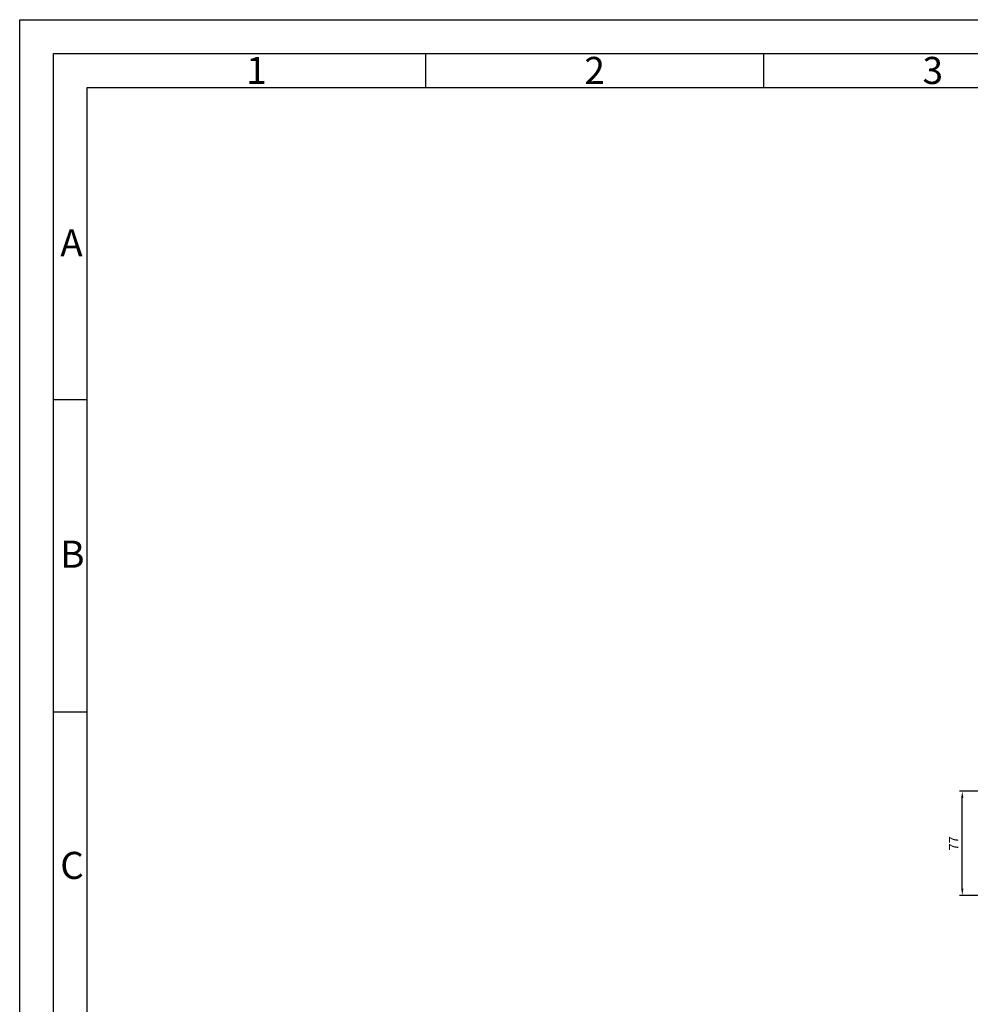
# Model space of a CAD drawing. Units: millimetres. Extents: x 3004 to 5104, y 529 to 2014.
# Drawn here: x 3004 to 3707, y 1286 to 2014 of the extents above; entities that cross this region are included whole.
import ezdxf

# ---------------------------------------------------------------- set-up
doc = ezdxf.new("R2010")
doc.units = ezdxf.units.MM
doc.layers.add('5', color=3, linetype='Continuous', lineweight=25)
doc.layers.add('BOR', color=7, linetype='Continuous', lineweight=50)
doc.styles.get("Standard").update_dxf_attribs({"font": 'arial.ttf'})
doc.styles.add('Univia', font='txt')
doc.dimstyles.new('M 1_002$0', dxfattribs={"dimscale": 2, "dimtxt": 3.5, "dimasz": 2.5, "dimexe": 1, "dimexo": 1, "dimgap": 1, "dimtad": 1, "dimdsep": 46, "dimtxsty": 'Univia', "dimcen": 0, "dimclrd": 256, "dimclre": 256, "dimclrt": 2, "dimazin": 2, "dimtp": 0.1, "dimtm": 0.1, "dimtfac": 0.71, "dimtix": 1, "dimtmove": 1, "dimatfit": 3, "dimfxl": 1, "dimlwd": -1, "dimlwe": -1, "dimarcsym": 0})

# ---------------------------------------------------------------- blocks, each defined once
blk = doc.blocks.new('*D393')
at = {"layer": '5', "transparency": 16777216}
for p, q in [((3747.87, 1443.69), (3699.12, 1443.69)), ((3701.12, 1371.69), (3701.12, 1438.69)), ((3747.87, 1366.69), (3699.12, 1366.69))]:
    blk.add_line(p, q, dxfattribs=at)
for points in [[(3700.29, 1438.69), (3701.95, 1438.69), (3701.12, 1443.69)], [(3700.29, 1371.69), (3701.95, 1371.69), (3701.12, 1366.69)]]:
    blk.add_solid(points, dxfattribs=at)
at = {"layer": 'Defpoints', "color": 0, "transparency": 16777216}
for p in [(3701.12, 1443.69), (3749.87, 1443.69), (3749.87, 1366.69)]:
    blk.add_point(p, dxfattribs=at)
at = {"layer": '5', "color": 2, "transparency": 16777216, "insert": (3695.62, 1405.19), "char_height": 7, "attachment_point": 5, "rotation": 90, "style": 'Univia'}
blk.add_mtext('77', dxfattribs=at)
blk = doc.blocks.new('GEN_A3')
for p, q in [((5, 292), (415, 292)), ((5, 5), (5, 292))]:
    blk.add_line(p, q)
at = {"layer": 'BOR', "color": 1, "lineweight": 25}
for p, q in [((0, 297), (420, 297)), ((0, 0), (0, 297)), ((60, 292), (60, 287)), ((110, 292), (110, 287)), ((10, 287), (410, 287)), ((10, 10), (10, 287)), ((10, 240.83), (5, 240.83)), ((10, 194.664), (5, 194.664))]:
    blk.add_line(p, q, dxfattribs=at)
for s, p in [('1', (33.5, 287.5)), ('2', (83.5, 287.5)), ('3', (133.5, 287.5)), ('A', (6, 262)), ('B', (6, 216)), ('C', (6, 170))]:
    blk.add_text(s, height=4, dxfattribs=at).set_placement(p)

msp = doc.modelspace()

# ---------------------------------------------------------------- block references
at = {"lineweight": 0, "xscale": 5, "yscale": 5, "zscale": 5}
msp.add_blockref('GEN_A3', (3004.25, 528.9), dxfattribs=at)

# ---------------------------------------------------------------- dimensions: what is measured, and where the dimension line sits
at = {"layer": '5'}
dim = msp.add_linear_dim(base=(3701.12, 1443.69), p1=(3749.87, 1366.69), p2=(3749.87, 1443.69), angle=90, dimstyle='M 1_002$0', override={"dimdec": 1}, dxfattribs=at)
dim.commit()
dim.dimension.update_dxf_attribs({"geometry": '*D393', "text_midpoint": (3701.12, 1405.19), "dimtype": 160})

doc.saveas('drawing.dxf')
